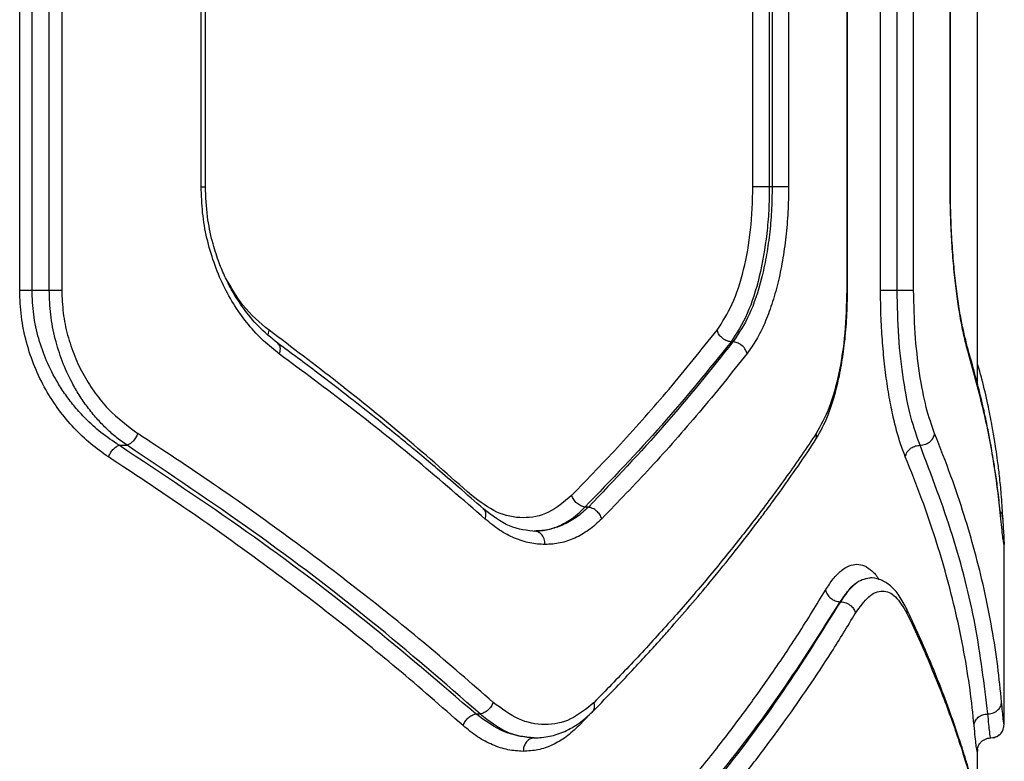
# Model space of a CAD drawing. Units: millimetres. Extents: x 16700 to 27917, y 29169 to 36108.
# Drawn here: x 21443 to 21553, y 32634 to 32716 of the extents above; entities that cross this region are included whole.
import ezdxf

# ---------------------------------------------------------------- set-up
doc = ezdxf.new("R2010")
doc.units = ezdxf.units.MM
doc.header["$LTSCALE"] = 200

msp = doc.modelspace()

# ---------------------------------------------------------------- linework, layer by layer
at = {"color": 7, "linetype": 'Continuous', "lineweight": 25}
for p, q in [((21550.31, 32675.78), (21550.31, 32756.63)), ((21443.34, 32686.2), (21443.34, 32746.2)), ((21444.72, 32686.2), (21444.72, 32746.2)), ((21446.64, 32686.2), (21446.64, 32746.2)), ((21448.04, 32746.2), (21448.04, 32686.2)), ((21535.71, 32746.2), (21535.71, 32686.2)), ((21535.81, 32686.18), (21535.81, 32746.23)), ((21539.49, 32686.2), (21539.49, 32746.2)), ((21541.34, 32686.2), (21541.34, 32746.2)), ((21543.19, 32686.2), (21543.19, 32746.2)), ((21463.61, 32697.75), (21463.61, 32734.66)), ((21464.09, 32697.73), (21464.09, 32734.68)), ((21525.24, 32697.75), (21525.24, 32734.66)), ((21527.07, 32734.66), (21527.07, 32697.75)), ((21527.39, 32734.66), (21527.39, 32697.75)), ((21529.22, 32734.66), (21529.22, 32697.75)), ((21547.26, 32697.75), (21547.26, 32734.66)), ((21547.3, 32697.73), (21547.3, 32734.67)), ((21527.39, 32697.75), (21527.07, 32697.75)), ((21444.72, 32686.2), (21446.64, 32686.2)), ((21523.01, 32680.43), (21522.8, 32680.43)), ((21454.45, 32668.88), (21455.33, 32668.88)), ((21506.87, 32661.98), (21506.48, 32661.98)), ((21552.92, 32660.8), (21552.91, 32660.97)), ((21553.19, 32660.68), (21553.12, 32661)), ((21553.31, 32658.06), (21553.31, 32658.01)), ((21553.31, 32638.09), (21553.31, 32658.01)), ((21534.99, 32651.42), (21535.04, 32651.42)), ((21494.29, 32638.88), (21494.79, 32638.88)), ((21553.3, 32638.06), (21553.3, 32638.09)), ((21550.31, 32629.14), (21550.31, 32634.91))]:
    msp.add_line(p, q, dxfattribs=at)
at = {"color": 8, "linetype": 'Continuous', "lineweight": 25}
for p, q in [((21547.26, 32697.75), (21547.27, 32697.75)), ((21535.8, 32686.2), (21535.71, 32686.2)), ((21471.09, 32681.22), (21471.19, 32681.73)), ((21549.31, 32679.13), (21549.25, 32679.59)), ((21507.14, 32638.98), (21505.79, 32637.56)), ((21553.29, 32637.7), (21553.3, 32638.06)), ((21551.79, 32636.2), (21552.08, 32636.27))]:
    msp.add_line(p, q, dxfattribs=at)
at = {"color": 7, "linetype": 'Continuous', "lineweight": 25}
for points, knots in [([(21472.35, 32679.06), (21471.75, 32679.54), (21470.54, 32680.5), (21468.87, 32682.31), (21467.36, 32684.38), (21466.06, 32686.71), (21465, 32689.25), (21464.21, 32691.98), (21463.71, 32694.83), (21463.64, 32696.78), (21463.61, 32697.75)], [0, 0, 0, 0, 0.1252628, 0.2509356, 0.3768775, 0.5009951, 0.6262736, 0.7509317, 0.8754951, 1, 1, 1, 1]), ([(21472.17, 32680.28), (21471.43, 32680.88), (21470.07, 32681.99), (21468.39, 32684.02), (21467.14, 32685.95), (21466.23, 32687.74), (21465.47, 32689.59), (21464.79, 32691.77), (21464.22, 32694.55), (21464.14, 32696.63), (21464.09, 32697.75)], [0, 0, 0, 0, 0.1671755, 0.3105566, 0.4293151, 0.5243988, 0.6105697, 0.7180934, 0.8477462, 1, 1, 1, 1]), ([(21521.23, 32681.73), (21521.82, 32682.64), (21523.01, 32684.46), (21524.26, 32688.4), (21525.09, 32692.9), (21525.19, 32696.13), (21525.24, 32697.75)], [0, 0, 0, 0, 0.249943, 0.499991, 0.749765, 1, 1, 1, 1]), ([(21527.07, 32697.75), (21527.06, 32696.87), (21527.03, 32695.1), (21526.73, 32691.67), (21526.03, 32687.62), (21524.69, 32683.38), (21523.43, 32681.41), (21522.8, 32680.43)], [0, 0, 0, 0, 0.126539, 0.252246, 0.500739, 0.749615, 1, 1, 1, 1]), ([(21527.39, 32697.75), (21527.37, 32696.84), (21527.34, 32695.03), (21527.1, 32692.38), (21526.73, 32689.86), (21526.05, 32686.75), (21524.92, 32683.29), (21523.64, 32681.37), (21523.01, 32680.43)], [0, 0, 0, 0, 0.130081, 0.258678, 0.385825, 0.511554, 0.758377, 1, 1, 1, 1]), ([(21529.22, 32697.75), (21529.21, 32696.81), (21529.17, 32694.92), (21528.94, 32692.15), (21528.56, 32689.47), (21528.04, 32686.94), (21527.37, 32684.6), (21526.57, 32682.49), (21525.65, 32680.62), (21524.94, 32679.63), (21524.59, 32679.13)], [0, 0, 0, 0, 0.124789, 0.25011, 0.374716, 0.499744, 0.624817, 0.749993, 0.875121, 1, 1, 1, 1]), ([(21549.31, 32679.13), (21549.18, 32679.63), (21548.9, 32680.63), (21548.51, 32682.5), (21548.16, 32684.61), (21547.85, 32686.96), (21547.59, 32689.49), (21547.41, 32692.17), (21547.29, 32694.94), (21547.27, 32696.81), (21547.26, 32697.75)], [0, 0, 0, 0, 0.125284, 0.25103, 0.375984, 0.501065, 0.626056, 0.750954, 0.87564, 1, 1, 1, 1]), ([(21549.27, 32679.57), (21549.03, 32680.49), (21548.67, 32681.88), (21548.23, 32684.42), (21547.92, 32686.61), (21547.66, 32689.09), (21547.46, 32691.8), (21547.32, 32694.72), (21547.3, 32696.73), (21547.29, 32697.75)], [0, 0, 0, 0, 0.226729, 0.346127, 0.469085, 0.596129, 0.727083, 0.861764, 1, 1, 1, 1]), ([(21453.25, 32667.58), (21452.58, 32668.05), (21451.25, 32668.99), (21449.39, 32670.76), (21447.69, 32672.78), (21446.21, 32675.08), (21444.98, 32677.61), (21444.05, 32680.35), (21443.46, 32683.24), (21443.38, 32685.22), (21443.34, 32686.2)], [0, 0, 0, 0, 0.12484, 0.250242, 0.37664, 0.500211, 0.625625, 0.750745, 0.875468, 1, 1, 1, 1]), ([(21454.45, 32668.88), (21453.76, 32669.34), (21452.46, 32670.21), (21450.82, 32671.7), (21449.52, 32673.12), (21448.48, 32674.47), (21447.38, 32676.15), (21446.32, 32678.23), (21445.41, 32680.79), (21444.83, 32683.45), (21444.76, 32685.29), (21444.72, 32686.2)], [0, 0, 0, 0, 0.132822, 0.252528, 0.340579, 0.424174, 0.50342, 0.631924, 0.753018, 0.877889, 1, 1, 1, 1]), ([(21455.33, 32668.88), (21454.91, 32669.18), (21454.09, 32669.77), (21452.97, 32670.78), (21451.91, 32671.89), (21450.91, 32673.12), (21449.98, 32674.46), (21449.01, 32676.15), (21448.06, 32678.22), (21447.26, 32680.78), (21446.74, 32683.45), (21446.68, 32685.29), (21446.64, 32686.2)], [0, 0, 0, 0, 0.088123, 0.170945, 0.248496, 0.335408, 0.418425, 0.497632, 0.626096, 0.74816, 0.87537, 1, 1, 1, 1]), ([(21448.04, 32686.2), (21448.07, 32685.35), (21448.14, 32683.64), (21448.65, 32681.15), (21449.44, 32678.8), (21450.49, 32676.63), (21451.76, 32674.66), (21453.69, 32672.31), (21455.4, 32671.03), (21456.54, 32670.18)], [0, 0, 0, 0, 0.124833, 0.24987, 0.374578, 0.49966, 0.623224, 0.749639, 1, 1, 1, 1]), ([(21532.17, 32669.36), (21532.63, 32670.16), (21533.34, 32671.4), (21534.12, 32673.58), (21534.67, 32675.55), (21535.15, 32677.83), (21535.51, 32680.39), (21535.76, 32683.22), (21535.79, 32685.19), (21535.81, 32686.2)], [0, 0, 0, 0, 0.205627, 0.319896, 0.441109, 0.569835, 0.706027, 0.849489, 1, 1, 1, 1]), ([(21535.71, 32686.2), (21535.67, 32684.59), (21535.59, 32681.36), (21534.89, 32676.86), (21533.83, 32672.92), (21532.81, 32671.1), (21532.31, 32670.18)], [0, 0, 0, 0, 0.249076, 0.498939, 0.748961, 1, 1, 1, 1]), ([(21542.26, 32667.58), (21542.07, 32668.08), (21541.69, 32669.09), (21541.15, 32670.96), (21540.67, 32673.08), (21540.26, 32675.43), (21539.92, 32677.96), (21539.68, 32680.63), (21539.52, 32683.39), (21539.5, 32685.27), (21539.49, 32686.2)], [0, 0, 0, 0, 0.1247391, 0.2501096, 0.3747815, 0.4998787, 0.6248735, 0.7500059, 0.8751609, 1, 1, 1, 1]), ([(21543.9, 32668.88), (21543.55, 32669.87), (21542.84, 32671.84), (21542.02, 32676.09), (21541.45, 32680.96), (21541.38, 32684.45), (21541.34, 32686.2)], [0, 0, 0, 0, 0.249135, 0.499473, 0.749705, 1, 1, 1, 1]), ([(21541.34, 32686.2), (21541.53, 32686.2), (21541.93, 32686.2), (21542.5, 32686.2), (21542.97, 32686.2), (21543.12, 32686.2), (21543.19, 32686.2)], [0, 0, 0, 0, 0.249851, 0.499901, 0.74995, 1, 1, 1, 1]), ([(21545.53, 32670.18), (21545.21, 32671.09), (21544.57, 32672.91), (21543.81, 32676.85), (21543.29, 32681.35), (21543.23, 32684.58), (21543.19, 32686.2)], [0, 0, 0, 0, 0.249607, 0.500046, 0.750078, 1, 1, 1, 1]), ([(21493.83, 32663.27), (21491.39, 32665.43), (21486.58, 32669.68), (21479.02, 32675.83), (21473.77, 32679.79), (21471.19, 32681.73)], [0, 0, 0, 0, 0.345622, 0.678949, 1, 1, 1, 1]), ([(21504.99, 32663.27), (21506.83, 32665.18), (21510.62, 32669.12), (21516.06, 32675.27), (21519.47, 32679.53), (21521.23, 32681.73)], [0, 0, 0, 0, 0.312012, 0.645344, 1, 1, 1, 1]), ([(21522.8, 32680.43), (21522.61, 32680.46), (21522.22, 32680.54), (21521.73, 32680.89), (21521.38, 32681.3), (21521.28, 32681.59), (21521.23, 32681.73)], [0, 0, 0, 0, 0.280082, 0.559328, 0.779723, 1, 1, 1, 1]), ([(21495.14, 32661.77), (21494.22, 32662.58), (21492.52, 32664.08), (21490.13, 32666.13), (21488.14, 32667.8), (21486.54, 32669.13), (21484.91, 32670.47), (21482.87, 32672.11), (21480.03, 32674.35), (21476.41, 32677.14), (21473.66, 32679.17), (21472.17, 32680.28)], [0, 0, 0, 0, 0.129015, 0.238281, 0.327793, 0.397549, 0.452501, 0.542901, 0.664289, 0.816659, 1, 1, 1, 1]), ([(21522.8, 32680.43), (21520.29, 32677.33), (21515.28, 32671.13), (21509.41, 32665.02), (21506.48, 32661.98)], [0, 0, 0, 0, 0.500758, 1, 1, 1, 1]), ([(21523.01, 32680.43), (21520.53, 32677.33), (21515.58, 32671.13), (21509.77, 32665.03), (21506.87, 32661.98)], [0, 0, 0, 0, 0.500738, 1, 1, 1, 1]), ([(21524.59, 32679.13), (21524.52, 32679.31), (21524.38, 32679.68), (21523.95, 32680.09), (21523.47, 32680.35), (21523.17, 32680.4), (21523.01, 32680.43)], [0, 0, 0, 0, 0.280084, 0.559325, 0.779722, 1, 1, 1, 1]), ([(21495.34, 32660.64), (21492.85, 32662.8), (21487.97, 32667.03), (21480.29, 32673.18), (21474.97, 32677.12), (21472.35, 32679.06)], [0, 0, 0, 0, 0.34562, 0.678948, 1, 1, 1, 1]), ([(21524.59, 32679.13), (21522.83, 32676.93), (21519.42, 32672.67), (21513.98, 32666.51), (21510.19, 32662.58), (21508.36, 32660.68)], [0, 0, 0, 0, 0.355182, 0.688514, 1, 1, 1, 1]), ([(21552.91, 32660.97), (21552.83, 32661.76), (21552.68, 32663.22), (21552.42, 32665.24), (21552.16, 32666.9), (21551.94, 32668.22), (21551.7, 32669.55), (21551.38, 32671.21), (21550.89, 32673.47), (21550.2, 32676.33), (21549.6, 32678.43), (21549.27, 32679.57)], [0, 0, 0, 0, 0.128803, 0.237937, 0.327352, 0.397012, 0.451946, 0.542416, 0.663879, 0.816388, 1, 1, 1, 1]), ([(21552.94, 32660.68), (21552.73, 32662.58), (21552.28, 32666.51), (21551.1, 32672.67), (21549.92, 32676.93), (21549.31, 32679.13)], [0, 0, 0, 0, 0.311486, 0.644818, 1, 1, 1, 1]), ([(21553.15, 32660.97), (21553.1, 32661.78), (21553, 32663.29), (21552.8, 32665.36), (21552.59, 32667.04), (21552.4, 32668.39), (21552.19, 32669.73), (21551.9, 32671.38), (21551.44, 32673.63), (21550.92, 32675.93), (21550.48, 32677.46), (21550.31, 32678.06)], [0, 0, 0, 0, 0.1412, 0.260717, 0.358621, 0.434976, 0.495001, 0.59352, 0.725862, 0.891871, 1, 1, 1, 1]), ([(21456.54, 32670.18), (21456.46, 32670.02), (21456.31, 32669.69), (21455.98, 32669.29), (21455.64, 32669.02), (21455.43, 32668.93), (21455.33, 32668.88)], [0, 0, 0, 0, 0.27999, 0.559485, 0.779776, 1, 1, 1, 1]), ([(21496.22, 32640.18), (21493.78, 32642.31), (21488.99, 32646.5), (21481.33, 32652.65), (21473.39, 32658.65), (21465.16, 32664.51), (21459.38, 32668.31), (21456.54, 32670.18)], [0, 0, 0, 0, 0.206592, 0.405784, 0.605178, 0.805676, 1, 1, 1, 1]), ([(21532.31, 32670.18), (21531.23, 32668.6), (21529.16, 32665.56), (21525.89, 32661.15), (21522.58, 32656.93), (21519.08, 32652.7), (21515.34, 32648.44), (21511.47, 32644.24), (21508.8, 32641.51), (21507.5, 32640.18)], [0, 0, 0, 0, 0.156186, 0.301939, 0.437259, 0.576838, 0.723953, 0.865007, 1, 1, 1, 1]), ([(21543.9, 32668.88), (21544.11, 32668.91), (21544.55, 32668.96), (21545.08, 32669.3), (21545.42, 32669.73), (21545.49, 32670.03), (21545.53, 32670.18)], [0, 0, 0, 0, 0.279565, 0.558916, 0.779233, 1, 1, 1, 1]), ([(21553.01, 32640.2), (21552.88, 32641.54), (21552.62, 32644.26), (21551.96, 32648.47), (21551.11, 32652.74), (21550.07, 32656.95), (21548.83, 32661.16), (21547.36, 32665.56), (21546.16, 32668.6), (21545.53, 32670.18)], [0, 0, 0, 0, 0.135112, 0.276421, 0.423926, 0.563247, 0.697919, 0.843504, 1, 1, 1, 1]), ([(21507.31, 32639.12), (21508.2, 32640.03), (21509.79, 32641.66), (21511.84, 32643.83), (21513.41, 32645.53), (21514.69, 32646.94), (21517.07, 32649.61), (21519.97, 32652.99), (21523.21, 32657), (21525.27, 32659.67), (21526.9, 32661.84), (21528.34, 32663.8), (21530.17, 32666.37), (21531.45, 32668.29), (21532.16, 32669.35)], [0, 0, 0, 0, 0.091526, 0.164224, 0.21804, 0.261339, 0.305546, 0.483956, 0.597696, 0.702577, 0.747457, 0.811858, 0.896032, 1, 1, 1, 1]), ([(21453.25, 32667.58), (21453.32, 32667.73), (21453.45, 32668.02), (21453.75, 32668.41), (21454.1, 32668.73), (21454.33, 32668.83), (21454.45, 32668.88)], [0, 0, 0, 0, 0.2499627, 0.499932, 0.7497807, 1, 1, 1, 1]), ([(21494.29, 32638.88), (21490.26, 32642.34), (21482.24, 32649.23), (21468.93, 32659.26), (21459.27, 32665.68), (21454.45, 32668.88)], [0, 0, 0, 0, 0.335528, 0.669025, 1, 1, 1, 1]), ([(21494.79, 32638.88), (21490.81, 32642.34), (21482.86, 32649.23), (21469.68, 32659.26), (21460.1, 32665.68), (21455.33, 32668.88)], [0, 0, 0, 0, 0.335695, 0.669188, 1, 1, 1, 1]), ([(21542.26, 32667.58), (21542.32, 32667.77), (21542.42, 32668.15), (21542.87, 32668.58), (21543.39, 32668.83), (21543.73, 32668.87), (21543.9, 32668.88)], [0, 0, 0, 0, 0.280148, 0.559261, 0.779699, 1, 1, 1, 1]), ([(21551.48, 32638.89), (21551.08, 32642.19), (21550.27, 32648.78), (21547.74, 32658.8), (21545.18, 32665.52), (21543.9, 32668.88)], [0, 0, 0, 0, 0.333351, 0.666727, 1, 1, 1, 1]), ([(21492.87, 32637.58), (21490.43, 32639.72), (21485.65, 32643.91), (21478, 32650.05), (21470.07, 32656.05), (21461.85, 32661.91), (21456.09, 32665.71), (21453.25, 32667.58)], [0, 0, 0, 0, 0.206573, 0.405815, 0.605226, 0.805682, 1, 1, 1, 1]), ([(21549.94, 32637.58), (21549.8, 32638.91), (21549.52, 32641.64), (21548.83, 32645.84), (21547.95, 32650.1), (21546.88, 32654.32), (21545.62, 32658.54), (21544.12, 32662.95), (21542.9, 32666), (21542.26, 32667.58)], [0, 0, 0, 0, 0.134813, 0.275834, 0.423065, 0.562405, 0.697369, 0.843234, 1, 1, 1, 1]), ([(21504.99, 32663.27), (21504.15, 32662.57), (21502.46, 32661.15), (21499.57, 32660.61), (21496.61, 32661.18), (21494.76, 32662.57), (21493.83, 32663.27)], [0, 0, 0, 0, 0.2499263, 0.4995247, 0.7495258, 1, 1, 1, 1]), ([(21506.48, 32661.98), (21506.32, 32662.01), (21506, 32662.09), (21505.55, 32662.4), (21505.19, 32662.8), (21505.06, 32663.12), (21504.99, 32663.27)], [0, 0, 0, 0, 0.25001, 0.499955, 0.750021, 1, 1, 1, 1]), ([(21501.04, 32659.27), (21500.04, 32659.36), (21498.03, 32659.56), (21496.1, 32661.03), (21495.14, 32661.77)], [0, 0, 0, 0, 0.49976, 1, 1, 1, 1]), ([(21500.81, 32659.3), (21501.33, 32659.33), (21502.34, 32659.4), (21503.65, 32659.88), (21504.74, 32660.48), (21505.64, 32661.15), (21506.2, 32661.7), (21506.48, 32661.98)], [0, 0, 0, 0, 0.262583, 0.499388, 0.671861, 0.838723, 1, 1, 1, 1]), ([(21506.87, 32661.98), (21506.42, 32661.57), (21505.5, 32660.75), (21504.02, 32659.94), (21502.45, 32659.4), (21501.37, 32659.33), (21500.81, 32659.3)], [0, 0, 0, 0, 0.244456, 0.500254, 0.738603, 1, 1, 1, 1]), ([(21508.36, 32660.68), (21508.29, 32660.83), (21508.16, 32661.15), (21507.79, 32661.56), (21507.34, 32661.86), (21507.02, 32661.94), (21506.87, 32661.98)], [0, 0, 0, 0, 0.25033, 0.500102, 0.750052, 1, 1, 1, 1]), ([(21502.03, 32657.8), (21501.46, 32657.83), (21500.32, 32657.9), (21498.61, 32658.47), (21496.93, 32659.34), (21495.87, 32660.21), (21495.34, 32660.64)], [0, 0, 0, 0, 0.250161, 0.501075, 0.751017, 1, 1, 1, 1]), ([(21508.36, 32660.68), (21507.88, 32660.23), (21506.92, 32659.35), (21505.35, 32658.47), (21503.72, 32657.9), (21502.59, 32657.83), (21502.03, 32657.8)], [0, 0, 0, 0, 0.2500461, 0.5004587, 0.7503331, 1, 1, 1, 1]), ([(21553.31, 32658.02), (21553.3, 32658.33), (21553.29, 32658.96), (21553.19, 32660.32), (21553.15, 32660.99)], [0, 0, 0, 0, 0.502443, 1, 1, 1, 1]), ([(21502.03, 32657.8), (21502.01, 32658.02), (21501.96, 32658.46), (21501.63, 32658.95), (21501.23, 32659.24), (21500.95, 32659.28), (21500.81, 32659.3)], [0, 0, 0, 0, 0.280149, 0.559259, 0.779698, 1, 1, 1, 1]), ([(21534.99, 32651.42), (21535.53, 32652.19), (21536.62, 32653.74), (21537.73, 32653.98), (21538.28, 32654.09)], [0, 0, 0, 0, 0.500706, 1, 1, 1, 1]), ([(21535.04, 32651.42), (21535.57, 32652.19), (21536.63, 32653.74), (21537.73, 32653.98), (21538.28, 32654.1)], [0, 0, 0, 0, 0.4998936, 1, 1, 1, 1]), ([(21542.35, 32650.74), (21542.07, 32651.27), (21541.52, 32652.3), (21540.51, 32653.33), (21539.43, 32653.97), (21538.65, 32654.06), (21538.28, 32654.1)], [0, 0, 0, 0, 0.273503, 0.532493, 0.774973, 1, 1, 1, 1]), ([(21510.76, 32622.72), (21511.95, 32624.04), (21514.4, 32626.75), (21517.95, 32630.95), (21521.35, 32635.2), (21524.51, 32639.38), (21527.48, 32643.55), (21530.46, 32647.98), (21532.35, 32651.09), (21533.35, 32652.72)], [0, 0, 0, 0, 0.133541, 0.274353, 0.422438, 0.559529, 0.691392, 0.838216, 1, 1, 1, 1]), ([(21533.35, 32652.72), (21533.4, 32652.55), (21533.52, 32652.21), (21533.91, 32651.79), (21534.43, 32651.48), (21534.8, 32651.44), (21534.99, 32651.42)], [0, 0, 0, 0, 0.2499309, 0.4998652, 0.7495617, 1, 1, 1, 1]), ([(21536.68, 32650.12), (21537.18, 32650.82), (21538.17, 32652.22), (21539.72, 32652.78), (21541.19, 32652.22), (21542.02, 32650.82), (21542.43, 32650.12)], [0, 0, 0, 0, 0.249774, 0.49982, 0.74978, 1, 1, 1, 1]), ([(21512.28, 32621.42), (21515.2, 32624.71), (21521.05, 32631.32), (21528.63, 32641.34), (21532.87, 32648.06), (21534.99, 32651.42)], [0, 0, 0, 0, 0.3324689, 0.6661385, 1, 1, 1, 1]), ([(21512.61, 32621.42), (21515.5, 32624.71), (21521.29, 32631.32), (21528.78, 32641.34), (21532.95, 32648.06), (21535.04, 32651.42)], [0, 0, 0, 0, 0.332499, 0.666158, 1, 1, 1, 1]), ([(21535.04, 32651.42), (21535.25, 32651.39), (21535.67, 32651.33), (21536.19, 32650.99), (21536.55, 32650.56), (21536.64, 32650.27), (21536.68, 32650.12)], [0, 0, 0, 0, 0.279576, 0.558948, 0.779258, 1, 1, 1, 1]), ([(21552.13, 32620.46), (21551.94, 32621.54), (21551.59, 32623.57), (21550.98, 32626.43), (21550.39, 32628.88), (21549.85, 32630.92), (21549.37, 32632.6), (21548.86, 32634.31), (21548.19, 32636.38), (21547.26, 32639.11), (21546, 32642.44), (21544.38, 32646.39), (21543.06, 32649.22), (21542.35, 32650.74)], [0, 0, 0, 0, 0.108668, 0.203708, 0.285077, 0.352743, 0.406683, 0.451941, 0.521857, 0.611604, 0.721203, 0.850666, 1, 1, 1, 1]), ([(21514.13, 32620.12), (21515.16, 32621.27), (21517.29, 32623.62), (21520.4, 32627.26), (21523.51, 32631.08), (21526.36, 32634.76), (21529, 32638.36), (21531.51, 32641.95), (21534.13, 32645.91), (21535.81, 32648.67), (21536.68, 32650.12)], [0, 0, 0, 0, 0.116217, 0.238165, 0.365843, 0.499252, 0.606118, 0.725198, 0.856492, 1, 1, 1, 1]), ([(21542.43, 32650.12), (21542.95, 32649.03), (21543.95, 32646.92), (21545.26, 32643.85), (21546.41, 32641), (21547.4, 32638.35), (21548.3, 32635.74), (21549.57, 32631.74), (21551, 32626.49), (21551.79, 32622.18), (21552.16, 32620.12)], [0, 0, 0, 0, 0.1083117, 0.2098129, 0.3045038, 0.3923842, 0.4734542, 0.5655111, 0.7916315, 1, 1, 1, 1]), ([(21496.22, 32640.18), (21496.15, 32640.03), (21496.02, 32639.72), (21495.67, 32639.31), (21495.24, 32639.01), (21494.94, 32638.92), (21494.79, 32638.88)], [0, 0, 0, 0, 0.250013, 0.499963, 0.750027, 1, 1, 1, 1]), ([(21507.5, 32640.18), (21506.64, 32639.47), (21504.93, 32638.06), (21502.01, 32637.52), (21499.02, 32638.09), (21497.15, 32639.48), (21496.22, 32640.18)], [0, 0, 0, 0, 0.2498444, 0.499835, 0.750072, 1, 1, 1, 1]), ([(21551.48, 32638.89), (21551.7, 32638.92), (21552.14, 32638.97), (21552.64, 32639.32), (21552.95, 32639.75), (21552.99, 32640.05), (21553.01, 32640.2)], [0, 0, 0, 0, 0.2795646, 0.5589164, 0.7792328, 1, 1, 1, 1]), ([(21553.29, 32637.7), (21553.27, 32637.81), (21553.21, 32638.03), (21553.08, 32639.48), (21553.01, 32640.2)], [0, 0, 0, 0, 0.500338, 1, 1, 1, 1]), ([(21492.87, 32637.58), (21492.94, 32637.74), (21493.07, 32638.04), (21493.42, 32638.45), (21493.84, 32638.76), (21494.14, 32638.84), (21494.29, 32638.88)], [0, 0, 0, 0, 0.249951, 0.499911, 0.749711, 1, 1, 1, 1]), ([(21500.81, 32636.2), (21499.69, 32636.32), (21497.46, 32636.56), (21495.35, 32638.11), (21494.29, 32638.88)], [0, 0, 0, 0, 0.5000176, 1, 1, 1, 1]), ([(21494.79, 32638.88), (21495.76, 32638.11), (21497.71, 32636.56), (21499.77, 32636.32), (21500.81, 32636.2)], [0, 0, 0, 0, 0.49989, 1, 1, 1, 1]), ([(21500.8, 32636.2), (21501.38, 32636.24), (21502.54, 32636.31), (21504.22, 32636.89), (21505.84, 32637.78), (21506.82, 32638.68), (21507.31, 32639.13)], [0, 0, 0, 0, 0.250243, 0.500691, 0.750943, 1, 1, 1, 1]), ([(21549.94, 32637.58), (21549.97, 32637.75), (21550.03, 32638.1), (21550.38, 32638.53), (21550.89, 32638.83), (21551.28, 32638.87), (21551.48, 32638.89)], [0, 0, 0, 0, 0.250548, 0.500274, 0.750013, 1, 1, 1, 1]), ([(21551.79, 32636.2), (21551.76, 32636.33), (21551.72, 32636.53), (21551.59, 32637.66), (21551.52, 32638.48), (21551.48, 32638.89)], [0, 0, 0, 0, 0.499088, 0.74966, 1, 1, 1, 1]), ([(21499.58, 32634.7), (21499.01, 32634.74), (21497.88, 32634.81), (21496.16, 32635.39), (21494.47, 32636.27), (21493.4, 32637.15), (21492.87, 32637.58)], [0, 0, 0, 0, 0.248966, 0.499846, 0.750871, 1, 1, 1, 1]), ([(21505.79, 32637.56), (21505.32, 32637.12), (21504.39, 32636.25), (21502.85, 32635.37), (21501.24, 32634.81), (21500.14, 32634.74), (21499.58, 32634.7)], [0, 0, 0, 0, 0.249197, 0.499195, 0.750038, 1, 1, 1, 1]), ([(21552.08, 32636.27), (21552.2, 32636.29), (21552.54, 32636.34), (21552.95, 32636.69), (21553.24, 32637.18), (21553.28, 32637.53), (21553.29, 32637.7)], [0, 0, 0, 0, 0.175838, 0.495413, 0.747449, 1, 1, 1, 1]), ([(21500.81, 32636.2), (21500.63, 32636.17), (21500.27, 32636.12), (21499.87, 32635.71), (21499.63, 32635.22), (21499.6, 32634.87), (21499.58, 32634.7)], [0, 0, 0, 0, 0.280149, 0.559259, 0.779698, 1, 1, 1, 1]), ([(21550.31, 32634.92), (21550.32, 32635.01), (21550.33, 32635.18), (21550.54, 32635.58), (21550.83, 32635.88), (21551.11, 32636.05), (21551.44, 32636.18), (21551.68, 32636.2), (21551.81, 32636.2)], [0, 0, 0, 0, 0.327731, 0.592001, 0.705269, 0.808949, 0.906102, 1, 1, 1, 1]), ([(21552.09, 32636.23), (21552.26, 32636.28), (21552.5, 32636.34), (21552.67, 32636.52), (21552.71, 32636.56)], [0, 0, 0, 0, 0.754836, 1, 1, 1, 1])]:
    msp.add_open_spline(points, degree=3, knots=knots, dxfattribs=at)
at = {"color": 8, "linetype": 'Continuous', "lineweight": 25}
for points, knots in [([(21463.61, 32697.75), (21463.74, 32697.75), (21463.99, 32697.75), (21464.12, 32697.75), (21464.09, 32697.75), (21464.08, 32697.75)], [0, 0, 0, 0, 0.476893, 0.953786, 1, 1, 1, 1]), ([(21471.19, 32681.73), (21470.17, 32682.58), (21468.31, 32684.13), (21466.95, 32686.52), (21466.34, 32687.59)], [0, 0, 0, 0, 0.55058, 1, 1, 1, 1]), ([(21472.35, 32679.06), (21472.4, 32679.26), (21472.5, 32679.65), (21472.4, 32680.07), (21472.22, 32680.21), (21472.16, 32680.27)], [0, 0, 0, 0, 0.382142, 0.762862, 1, 1, 1, 1]), ([(21532.15, 32669.36), (21532.21, 32669.46), (21532.36, 32669.7), (21532.33, 32670.01), (21532.31, 32670.18)], [0, 0, 0, 0, 0.435517, 1, 1, 1, 1]), ([(21495.34, 32660.64), (21495.38, 32660.83), (21495.46, 32661.21), (21495.33, 32661.6), (21495.16, 32661.72), (21495.12, 32661.75)], [0, 0, 0, 0, 0.426983, 0.852378, 1, 1, 1, 1]), ([(21553.12, 32661), (21553.11, 32661.06), (21553.08, 32661.25), (21552.93, 32661.41), (21552.83, 32661.51)], [0, 0, 0, 0, 0.322345, 1, 1, 1, 1]), ([(21553.31, 32658.01), (21553.31, 32658), (21553.32, 32657.81), (21553.3, 32657.76), (21553.25, 32657.91), (21553.17, 32658.46), (21553.07, 32659.35), (21552.98, 32660.23), (21552.94, 32660.68)], [0, 0, 0, 0, 0.006623, 0.205472, 0.404342, 0.603076, 0.801922, 1, 1, 1, 1]), ([(21533.35, 32652.72), (21533.63, 32653.15), (21534.2, 32654.03), (21535.09, 32654.92), (21535.98, 32655.48), (21536.86, 32655.65), (21537.71, 32655.48), (21538.52, 32654.9), (21539.04, 32654.36), (21539.28, 32653.93), (21539.29, 32653.92)], [0, 0, 0, 0, 0.14225, 0.285021, 0.426877, 0.56907, 0.71114, 0.853323, 0.995513, 1, 1, 1, 1]), ([(21542.33, 32650.73), (21542.36, 32650.68), (21542.46, 32650.49), (21542.44, 32650.27), (21542.43, 32650.12)], [0, 0, 0, 0, 0.318624, 1, 1, 1, 1]), ([(21507.3, 32639.15), (21507.34, 32639.18), (21507.49, 32639.3), (21507.59, 32639.67), (21507.53, 32640.01), (21507.5, 32640.18)], [0, 0, 0, 0, 0.1583732, 0.5791071, 1, 1, 1, 1]), ([(21550.31, 32634.91), (21550.31, 32634.91), (21550.32, 32634.71), (21550.3, 32634.67), (21550.25, 32634.81), (21550.17, 32635.37), (21550.07, 32636.25), (21549.99, 32637.14), (21549.94, 32637.58)], [0, 0, 0, 0, 0.006994, 0.205665, 0.404157, 0.602837, 0.801641, 1, 1, 1, 1])]:
    msp.add_open_spline(points, degree=3, knots=knots, dxfattribs=at)
at = {"color": 7, "linetype": 'Continuous', "lineweight": 25}
for points in [[(21527.07, 32697.75), (21526.89, 32697.75), (21526.53, 32697.75), (21525.99, 32697.75), (21525.52, 32697.75), (21525.34, 32697.75), (21525.24, 32697.75)], [(21529.22, 32697.75), (21529.13, 32697.75), (21528.94, 32697.75), (21528.47, 32697.75), (21527.93, 32697.75), (21527.57, 32697.75), (21527.39, 32697.75)], [(21443.34, 32686.2), (21443.44, 32686.2), (21443.65, 32686.2), (21444, 32686.2), (21444.37, 32686.2), (21444.6, 32686.2), (21444.72, 32686.2)], [(21446.64, 32686.2), (21446.76, 32686.2), (21447, 32686.2), (21447.37, 32686.2), (21447.73, 32686.2), (21447.94, 32686.2), (21448.04, 32686.2)], [(21539.49, 32686.2), (21539.57, 32686.2), (21539.72, 32686.2), (21540.19, 32686.2), (21540.76, 32686.2), (21541.14, 32686.2), (21541.34, 32686.2)]]:
    msp.add_open_spline(points, degree=3, dxfattribs=at)

doc.saveas('drawing.dxf')
